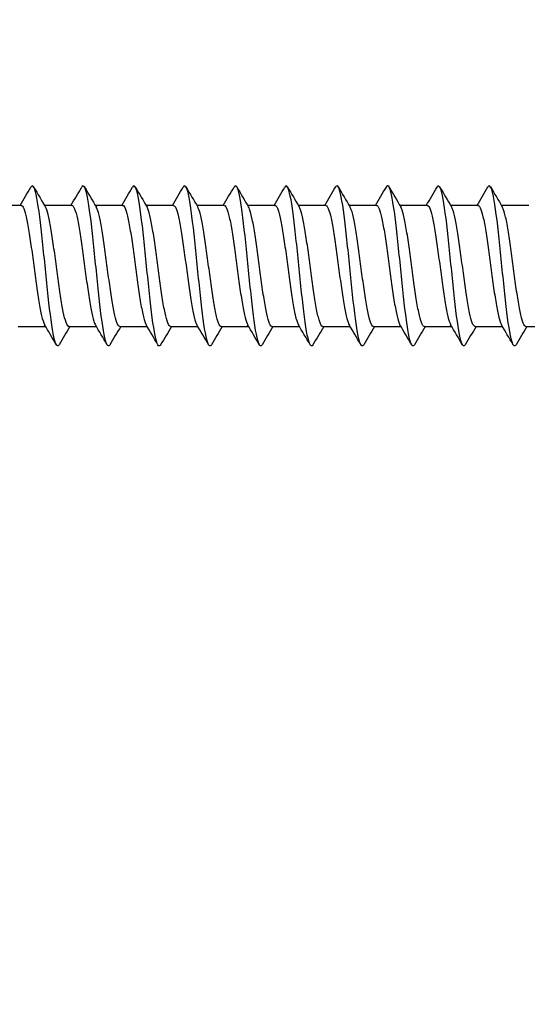
# Model space of a CAD drawing. Units: millimetres. Extents: x 7 to 203, y 4 to 291.
# Drawn here: x 35 to 42, y 123 to 135 of the extents above; entities that cross this region are included whole.
import ezdxf
from ezdxf.enums import TextEntityAlignment as Align

# ---------------------------------------------------------------- set-up
doc = ezdxf.new("R2010")
doc.units = ezdxf.units.MM
doc.layers.add('Layer3', color=7, linetype='Continuous')
doc.layers.add('デフォルト', color=7, linetype='Continuous')
doc.styles.add('SEACAD_Arial', font='arial.ttf')
doc.dimstyles.get("Standard").update_dxf_attribs({"dimtxt": 0.18, "dimasz": 0.18, "dimexe": 0.18, "dimexo": 0.0625, "dimgap": 0.09, "dimtad": 0, "dimtih": 1, "dimtoh": 1, "dimdec": 4, "dimzin": 0, "dimdsep": 46, "dimtxsty": 'Standard', "dimcen": 0.09, "dimadec": 0, "dimazin": 0, "dimtfac": 1, "dimtdec": 4, "dimtofl": 0, "dimtmove": 0, "dimatfit": 3, "dimfxl": 1, "dimtolj": 1, "dimtzin": 0, "dimarcsym": 0})

# ---------------------------------------------------------------- blocks, each defined once
blk = doc.blocks.new('DMBLK11')
at = {"layer": 'Layer3', "linetype": 'Continuous'}
for points in [[(41.641, 102.272), (47.641, 103.272), (41.641, 104.272)], [(76.041, 102.272), (76.041, 104.272), (70.041, 103.272)]]:
    blk.add_hatch(color=7, dxfattribs=at).paths.add_polyline_path(points)
at = {"layer": 'Layer3', "color": 7, "linetype": 'Continuous'}
for p, q in [((70.041, 127.562), (70.041, 100.272)), ((47.641, 118.562), (47.641, 100.272)), ((35.641, 103.272), (47.641, 103.272)), ((70.041, 103.272), (82.041, 103.272))]:
    blk.add_line(p, q, dxfattribs=at)
at = {"layer": 'Layer3', "color": 7, "linetype": 'Continuous', "style": 'SEACAD_Arial'}
blk.add_text('45', height=6, dxfattribs=at).set_placement((54.145, 106.272), align=Align.TOP_LEFT)
blk = doc.blocks.new('DMBLK12')
at = {"layer": 'Layer3', "linetype": 'Continuous'}
for points in [[(17.023, 151.562), (18.023, 145.562), (19.023, 151.562)], [(17.023, 112.562), (19.023, 112.562), (18.023, 118.562)]]:
    blk.add_hatch(color=7, dxfattribs=at).paths.add_polyline_path(points)
at = {"layer": 'Layer3', "color": 7, "linetype": 'Continuous'}
for p, q in [((18.023, 157.562), (18.023, 145.562)), ((47.641, 145.562), (15.023, 145.562)), ((47.362, 118.562), (15.023, 118.562)), ((18.023, 118.562), (18.023, 106.562))]:
    blk.add_line(p, q, dxfattribs=at)
at = {"layer": 'Layer3', "color": 7, "linetype": 'Continuous', "style": 'SEACAD_Arial'}
for s, p in [('Ø', (9.467, 135.062)), ('54', (17.188, 135.062))]:
    blk.add_text(s, height=6, dxfattribs=at).set_placement(p, align=Align.TOP_LEFT)

msp = doc.modelspace()

# ---------------------------------------------------------------- linework, layer by layer
at = {"layer": 'デフォルト', "color": 7, "linetype": 'Continuous'}
for p, q in [((35.27151, 132.83735), (34.92155, 132.83735)), ((35.92151, 132.83735), (35.57152, 132.83735)), ((36.5715, 132.83735), (36.22149, 132.83735)), ((37.22148, 132.83735), (36.87146, 132.83735)), ((37.87145, 132.83735), (37.52143, 132.83735)), ((38.52143, 132.83735), (38.17139, 132.83735)), ((39.1714, 132.83735), (38.82136, 132.83735)), ((39.82137, 132.83735), (39.47133, 132.83735)), ((40.47134, 132.83735), (40.12132, 132.83735)), ((41.12132, 132.83735), (40.77133, 132.83735)), ((41.7713, 132.83735), (41.42135, 132.83735)), ((35.23489, 131.28735), (35.58475, 131.28735)), ((35.88488, 131.28735), (36.23477, 131.28735)), ((36.53486, 131.28735), (36.88478, 131.28735)), ((37.18484, 131.28735), (37.53479, 131.28735)), ((37.83482, 131.28735), (38.18479, 131.28735)), ((38.48479, 131.28735), (38.83478, 131.28735)), ((39.13476, 131.28735), (39.48477, 131.28735)), ((39.78474, 131.28735), (40.13475, 131.28735)), ((40.43471, 131.28735), (40.78473, 131.28735)), ((41.08469, 131.28735), (41.4347, 131.28735)), ((41.73468, 131.28735), (42.08467, 131.28735))]:
    msp.add_line(p, q, dxfattribs=at)
for centre, radius, start, end in [((-21.23872, 166.27286), 65.65055, 329.3830749, 329.620114), ((87.2232, 163.42565), 60.02952, 210.3753173, 210.6593749), ((-21.26693, 166.66825), 66.43555, 329.3874963, 329.6218091), ((88.14355, 163.58568), 60.34371, 210.3763806, 210.6590569), ((-21.21011, 167.01291), 67.12156, 329.392129, 329.6241322), ((89.72595, 164.1356), 61.42622, 210.3786292, 210.6564953), ((-20.96312, 167.24549), 67.58683, 329.3963859, 329.6273124), ((94.6613, 166.66608), 66.40294, 210.3908777, 210.6484452), ((-20.70461, 167.47064), 68.03841, 329.4010297, 329.6306483), ((97.49207, 167.95174), 68.9345, 210.3950649, 210.6429932), ((-20.10566, 167.49531), 68.09491, 329.4050324, 329.6346584), ((99.63713, 168.83026), 70.66859, 210.3957431, 210.6373543), ((-19.10503, 167.28451), 67.68581, 329.4075751, 329.6387582), ((100.87754, 169.17252), 71.35103, 210.3927552, 210.631781), ((-18.16547, 167.11123), 67.34839, 329.4091088, 329.6415908), ((101.15129, 168.94299), 70.91034, 210.3866797, 210.6268828), ((-17.29405, 166.97947), 67.09077, 329.409754, 329.6432453), ((100.55311, 168.19941), 69.45747, 210.3787538, 210.6236419), ((-16.49223, 166.88991), 66.91452, 329.4096287, 329.6438316), ((99.28119, 167.06087), 67.2236, 210.3707078, 210.6233604), ((-16.2455, 100.61615), 60.22542, 30.3563687, 30.6398304), ((90.61113, 98.92965), 63.56661, 149.4003146, 149.6455991), ((-15.41847, 100.71693), 60.02176, 30.3588897, 30.6433184), ((89.8502, 99.76038), 61.92926, 149.3973651, 149.6498732), ((-14.64184, 100.788), 59.8766, 30.3615741, 30.6466879), ((91.42325, 99.21737), 63.00016, 149.3996521, 149.6480572), ((-13.90666, 100.83476), 59.77948, 30.3642913, 30.6498515), ((92.67993, 98.85983), 63.70433, 149.400609, 149.6462796), ((-13.14794, 100.89563), 59.65491, 30.3668012, 30.6528874), ((93.48755, 98.76567), 63.8879, 149.3998693, 149.6446294), ((-12.44018, 100.92681), 59.58933, 30.369167, 30.6554982), ((93.79114, 98.96682), 63.48733, 149.3969719, 149.6428243), ((-11.77731, 100.93196), 59.57562, 30.3712843, 30.657613), ((93.67589, 99.41262), 62.6017, 149.3915868, 149.6402646), ((-11.15311, 100.91485), 59.60652, 30.3730592, 30.6591736), ((93.21282, 100.06291), 61.31261, 149.3849971, 149.638493), ((-10.56118, 100.87931), 59.67458, 30.3744098, 30.6601355), ((93.13945, 100.48446), 60.4754, 149.3796885, 149.636553), ((-9.99494, 100.82929), 59.77211, 30.3752666, 30.6604679), ((93.76549, 100.49451), 60.44967, 149.3763303, 149.6334167)]:
    msp.add_arc(centre, radius, start, end, dxfattribs=at)
for points, knots in [([(35.75853, 131.05294), (35.75415, 131.04535), (35.74977, 131.04047), (35.72122, 131.02734), (35.69705, 131.10338), (35.64871, 131.39496), (35.62454, 131.60935), (35.5762, 132.07726), (35.55203, 132.32892), (35.50368, 132.75253), (35.47951, 132.9228), (35.43601, 133.0844), (35.41668, 133.10427), (35.39735, 133.07121)], [0, 0, 0, 0, 0.03637724, 0.03637724, 0.23714028, 0.23714028, 0.43790332, 0.43790332, 0.63866635, 0.63866635, 0.83942939, 0.83942939, 1, 1, 1, 1]), ([(36.40813, 131.05219), (36.40475, 131.04647), (36.40137, 131.04238), (36.37382, 131.02285), (36.34965, 131.09276), (36.30131, 131.37468), (36.27714, 131.58558), (36.2288, 132.05076), (36.20463, 132.30321), (36.15629, 132.73231), (36.13212, 132.90727), (36.08775, 133.08228), (36.06756, 133.10584), (36.04736, 133.07129)], [0, 0, 0, 0, 0.02809231, 0.02809231, 0.22908431, 0.22908431, 0.4300763, 0.4300763, 0.6310683, 0.6310683, 0.8320603, 0.8320603, 1, 1, 1, 1]), ([(37.05807, 131.05204), (37.05558, 131.04784), (37.05309, 131.04454), (37.02643, 131.01901), (37.00226, 131.08275), (36.95392, 131.35484), (36.92975, 131.56211), (36.8814, 132.02427), (36.85723, 132.27734), (36.80889, 132.71166), (36.78472, 132.8912), (36.7395, 133.07988), (36.71845, 133.10742), (36.69739, 133.07142)], [0, 0, 0, 0, 0.02071518, 0.02071518, 0.22175849, 0.22175849, 0.4228018, 0.4228018, 0.62384512, 0.62384512, 0.82488843, 0.82488843, 1, 1, 1, 1]), ([(37.70813, 131.05209), (37.70649, 131.04932), (37.70484, 131.04695), (37.67903, 131.01583), (37.65486, 131.07337), (37.60652, 131.33545), (37.58235, 131.53896), (37.53401, 131.9978), (37.50984, 132.25134), (37.4615, 132.6906), (37.43733, 132.87461), (37.39134, 133.07683), (37.36952, 133.10875), (37.3477, 133.07199)], [0, 0, 0, 0, 0.01366356, 0.01366356, 0.21484649, 0.21484649, 0.41602943, 0.41602943, 0.61721236, 0.61721236, 0.81839529, 0.81839529, 1, 1, 1, 1]), ([(38.35828, 131.05232), (38.35746, 131.05093), (38.35663, 131.04963), (38.33164, 131.01332), (38.30747, 131.06461), (38.25912, 131.31651), (38.23495, 131.51614), (38.18661, 131.97138), (38.16244, 132.22521), (38.1141, 132.66914), (38.08993, 132.8575), (38.04313, 133.0737), (38.02049, 133.11022), (37.99786, 133.0723)], [0, 0, 0, 0, 0.00687098, 0.00687098, 0.20805347, 0.20805347, 0.40923596, 0.40923596, 0.61041845, 0.61041845, 0.81160094, 0.81160094, 1, 1, 1, 1]), ([(39.00855, 131.05278), (39.00851, 131.05269), (39.00846, 131.05261), (38.98424, 131.01147), (38.96007, 131.05649), (38.91173, 131.29805), (38.88756, 131.49366), (38.83922, 131.94501), (38.81505, 132.19898), (38.76671, 132.6473), (38.74253, 132.83988), (38.69489, 133.07042), (38.67141, 133.11179), (38.64793, 133.07246)], [0, 0, 0, 0, 0.00039778, 0.00039778, 0.20147286, 0.20147286, 0.40254795, 0.40254795, 0.60362304, 0.60362304, 0.80469813, 0.80469813, 1, 1, 1, 1]), ([(39.65891, 131.0534), (39.63544, 131.0126), (39.61197, 131.05235), (39.56433, 131.28008), (39.54016, 131.47155), (39.49182, 131.91872), (39.46765, 132.17267), (39.41931, 132.62509), (39.39514, 132.82178), (39.3468, 133.06612), (39.32263, 133.11281), (39.29831, 133.07309), (39.29816, 133.07285), (39.29801, 133.0726)], [0, 0, 0, 0, 0.19508434, 0.19508434, 0.39600402, 0.39600402, 0.5969237, 0.5969237, 0.79784338, 0.79784338, 0.99876307, 0.99876307, 1, 1, 1, 1]), ([(40.30911, 131.05377), (40.28644, 131.01411), (40.26377, 131.04901), (40.21694, 131.2626), (40.19277, 131.44981), (40.14443, 131.89252), (40.12025, 132.14629), (40.07191, 132.60252), (40.04774, 132.80319), (39.9994, 133.05782), (39.97523, 133.11078), (39.95007, 133.07589), (39.94908, 133.07437), (39.94809, 133.07271)], [0, 0, 0, 0, 0.188351837, 0.188351837, 0.389205264, 0.389205264, 0.590058691, 0.590058691, 0.790912117, 0.790912117, 0.991765544, 0.991765544, 1, 1, 1, 1]), ([(40.95914, 131.05387), (40.93733, 131.01577), (40.91552, 131.0462), (40.86954, 131.24563), (40.84537, 131.42845), (40.79703, 131.86643), (40.77286, 132.11985), (40.72452, 132.57961), (40.70035, 132.78414), (40.65201, 133.0489), (40.62784, 133.10809), (40.60183, 133.07847), (40.6, 133.07589), (40.59817, 133.07282)], [0, 0, 0, 0, 0.18124949, 0.18124949, 0.38213133, 0.38213133, 0.58301318, 0.58301318, 0.78389502, 0.78389502, 0.98477686, 0.98477686, 1, 1, 1, 1]), ([(41.60901, 131.05371), (41.58811, 131.01752), (41.56721, 131.04385), (41.52214, 131.22917), (41.49797, 131.4075), (41.44963, 131.84046), (41.42546, 132.09338), (41.37712, 132.55637), (41.35295, 132.76462), (41.30461, 133.03935), (41.28044, 133.10474), (41.2536, 133.08082), (41.25093, 133.07738), (41.24826, 133.07292)], [0, 0, 0, 0, 0.1737962, 0.1737962, 0.37479548, 0.37479548, 0.57579475, 0.57579475, 0.77679402, 0.77679402, 0.97779329, 0.97779329, 1, 1, 1, 1]), ([(35.2715, 132.83728), (35.27696, 132.83729), (35.28239, 132.83412), (35.28774, 132.82777), (35.29931, 132.81405), (35.31102, 132.78506), (35.32284, 132.74328), (35.33465, 132.7015), (35.3466, 132.64576), (35.35818, 132.5807), (35.36977, 132.51562), (35.38143, 132.43944), (35.39324, 132.35857), (35.40504, 132.27773), (35.41703, 132.18995), (35.42862, 132.10256), (35.44022, 132.01514), (35.45185, 131.9257), (35.46364, 131.84181), (35.47543, 131.75794), (35.48745, 131.67726), (35.49906, 131.60649), (35.51068, 131.5357), (35.52228, 131.47289), (35.53405, 131.42337), (35.54581, 131.37386), (35.55786, 131.33624), (35.5695, 131.31364), (35.57065, 131.31139), (35.57181, 131.30928), (35.57297, 131.30732)], [0, 0, 0, 0, 0.05405341, 0.05405341, 0.05405341, 0.17085373, 0.17085373, 0.17085373, 0.28763177, 0.28763177, 0.28763177, 0.40443647, 0.40443647, 0.40443647, 0.52121093, 0.52121093, 0.52121093, 0.63801955, 0.63801955, 0.63801955, 0.75479083, 0.75479083, 0.75479083, 0.8716027, 0.8716027, 0.8716027, 0.98837131, 0.98837131, 0.98837131, 1, 1, 1, 1]), ([(35.88488, 131.28742), (35.88086, 131.2874), (35.87684, 131.28909), (35.87282, 131.29253), (35.861, 131.30263), (35.84913, 131.328), (35.83757, 131.36655), (35.82602, 131.40509), (35.81424, 131.45786), (35.80242, 131.52041), (35.7906, 131.58295), (35.77869, 131.65701), (35.76713, 131.73642), (35.75556, 131.81584), (35.74384, 131.90277), (35.73202, 131.98988), (35.7202, 132.07699), (35.70826, 132.16672), (35.69669, 132.25159), (35.68511, 132.33648), (35.67343, 132.41882), (35.66162, 132.49167), (35.64981, 132.5645), (35.63783, 132.62991), (35.62625, 132.68241), (35.61465, 132.73492), (35.60301, 132.77596), (35.59121, 132.80206), (35.58873, 132.80756), (35.58624, 132.81243), (35.58374, 132.81666)], [0, 0, 0, 0, 0.0398152, 0.0398152, 0.0398152, 0.156757, 0.156757, 0.156757, 0.27370516, 0.27370516, 0.27370516, 0.39064302, 0.39064302, 0.39064302, 0.50759592, 0.50759592, 0.50759592, 0.62452989, 0.62452989, 0.62452989, 0.74148731, 0.74148731, 0.74148731, 0.85841759, 0.85841759, 0.85841759, 0.97537914, 0.97537914, 0.97537914, 1, 1, 1, 1]), ([(35.92152, 132.83735), (35.92155, 132.83735), (35.92158, 132.83735), (35.92161, 132.83735), (35.93335, 132.83727), (35.94501, 132.82193), (35.9566, 132.79262), (35.96819, 132.76332), (35.98027, 132.71928), (35.99203, 132.66415), (36.00378, 132.60901), (36.01547, 132.54124), (36.02704, 132.46655), (36.03861, 132.39188), (36.05066, 132.30827), (36.06243, 132.22267), (36.07421, 132.13706), (36.08592, 132.04707), (36.09748, 131.9603), (36.10904, 131.87354), (36.12105, 131.78764), (36.13284, 131.70973), (36.14463, 131.63181), (36.15637, 131.55972), (36.16793, 131.49954), (36.17948, 131.43937), (36.19144, 131.38947), (36.20324, 131.35398), (36.20982, 131.33419), (36.21639, 131.31858), (36.22293, 131.30746)], [0, 0, 0, 0, 0.00032494, 0.00032494, 0.00032494, 0.11716264, 0.11716264, 0.11716264, 0.23395913, 0.23395913, 0.23395913, 0.35079407, 0.35079407, 0.35079407, 0.46759326, 0.46759326, 0.46759326, 0.58442517, 0.58442517, 0.58442517, 0.7012277, 0.7012277, 0.7012277, 0.81805634, 0.81805634, 0.81805634, 0.93486273, 0.93486273, 0.93486273, 1, 1, 1, 1]), ([(36.5349, 131.28739), (36.52544, 131.28745), (36.51583, 131.29707), (36.50649, 131.31588), (36.4948, 131.33941), (36.4832, 131.37797), (36.47154, 131.42831), (36.45989, 131.47862), (36.44777, 131.54207), (36.43607, 131.61338), (36.42436, 131.68473), (36.41274, 131.76592), (36.40111, 131.85011), (36.38949, 131.93427), (36.37737, 132.02372), (36.36565, 132.11103), (36.35392, 132.19838), (36.34228, 132.28601), (36.33068, 132.36653), (36.31908, 132.44701), (36.30698, 132.52259), (36.29524, 132.58698), (36.28349, 132.6514), (36.27182, 132.7064), (36.26024, 132.74735), (36.25153, 132.77815), (36.24253, 132.80163), (36.2336, 132.81681)], [0, 0, 0, 0, 0.09347283, 0.09347283, 0.09347283, 0.21043163, 0.21043163, 0.21043163, 0.32734027, 0.32734027, 0.32734027, 0.44429722, 0.44429722, 0.44429722, 0.56120657, 0.56120657, 0.56120657, 0.67816127, 0.67816127, 0.67816127, 0.79507216, 0.79507216, 0.79507216, 0.91202425, 0.91202425, 0.91202425, 1, 1, 1, 1]), ([(36.57149, 132.83728), (36.57791, 132.83726), (36.58431, 132.83289), (36.59059, 132.82416), (36.60218, 132.80808), (36.61384, 132.77678), (36.62564, 132.7329), (36.63744, 132.68904), (36.64943, 132.63139), (36.66103, 132.56475), (36.67263, 132.4981), (36.68426, 132.42062), (36.69604, 132.33887), (36.70783, 132.25714), (36.71985, 132.16886), (36.73147, 132.08138), (36.74309, 131.99387), (36.75469, 131.90475), (36.76645, 131.82156), (36.77821, 131.73841), (36.79027, 131.65885), (36.8019, 131.58952), (36.81354, 131.52016), (36.82513, 131.45914), (36.83686, 131.41161), (36.8486, 131.36409), (36.86068, 131.32872), (36.87233, 131.30845), (36.87253, 131.30811), (36.87273, 131.30777), (36.87292, 131.30744)], [0, 0, 0, 0, 0.06338294, 0.06338294, 0.06338294, 0.18022947, 0.18022947, 0.18022947, 0.29704471, 0.29704471, 0.29704471, 0.41389508, 0.41389508, 0.41389508, 0.53070719, 0.53070719, 0.53070719, 0.6475607, 0.6475607, 0.6475607, 0.76437022, 0.76437022, 0.76437022, 0.88122595, 0.88122595, 0.88122595, 0.99803353, 0.99803353, 0.99803353, 1, 1, 1, 1]), ([(37.18484, 131.2874), (37.18176, 131.28738), (37.17869, 131.28837), (37.17562, 131.29037), (37.1638, 131.29809), (37.15198, 131.3211), (37.14043, 131.35748), (37.12888, 131.39386), (37.11704, 131.44461), (37.10522, 131.50546), (37.0934, 131.56631), (37.08154, 131.63896), (37.06998, 131.71733), (37.05843, 131.79571), (37.04664, 131.88195), (37.03482, 131.96881), (37.023, 132.05566), (37.0111, 132.14556), (36.99954, 132.23098), (36.98797, 132.31642), (36.97624, 132.39971), (36.96442, 132.47386), (36.9526, 132.54799), (36.94067, 132.61507), (36.92909, 132.66947), (36.91752, 132.72388), (36.90583, 132.76708), (36.89402, 132.79546), (36.89053, 132.80384), (36.88703, 132.811), (36.88353, 132.8169)], [0, 0, 0, 0, 0.03038579, 0.03038579, 0.03038579, 0.14727479, 0.14727479, 0.14727479, 0.26416028, 0.26416028, 0.26416028, 0.3810454, 0.3810454, 0.3810454, 0.49793566, 0.49793566, 0.49793566, 0.61481684, 0.61481684, 0.61481684, 0.73171186, 0.73171186, 0.73171186, 0.84858914, 0.84858914, 0.84858914, 0.96548872, 0.96548872, 0.96548872, 1, 1, 1, 1]), ([(37.22149, 132.83735), (37.22247, 132.83735), (37.22345, 132.83725), (37.22443, 132.83704), (37.23619, 132.83457), (37.24788, 132.81681), (37.25945, 132.78526), (37.27102, 132.75372), (37.28306, 132.70754), (37.29484, 132.65057), (37.30661, 132.5936), (37.31833, 132.52424), (37.32989, 132.44833), (37.34145, 132.37244), (37.35345, 132.28794), (37.36524, 132.20189), (37.37703, 132.11581), (37.38878, 132.02578), (37.40034, 131.93935), (37.41189, 131.85294), (37.42384, 131.76779), (37.43564, 131.691), (37.44745, 131.61419), (37.45923, 131.54362), (37.47078, 131.4852), (37.48233, 131.42679), (37.49423, 131.37894), (37.50604, 131.34565), (37.51166, 131.32983), (37.51727, 131.31709), (37.52285, 131.30761)], [0, 0, 0, 0, 0.009709827, 0.009709827, 0.009709827, 0.126574084, 0.126574084, 0.126574084, 0.243403419, 0.243403419, 0.243403419, 0.360264612, 0.360264612, 0.360264612, 0.477097364, 0.477097364, 0.477097364, 0.593955256, 0.593955256, 0.593955256, 0.710791943, 0.710791943, 0.710791943, 0.827646314, 0.827646314, 0.827646314, 0.944487341, 0.944487341, 0.944487341, 1, 1, 1, 1]), ([(37.83484, 131.28741), (37.8263, 131.28746), (37.8177, 131.29522), (37.80932, 131.31046), (37.79766, 131.33168), (37.78607, 131.368), (37.77437, 131.41635), (37.76268, 131.46469), (37.75057, 131.52637), (37.7389, 131.59628), (37.72721, 131.66621), (37.71561, 131.74631), (37.70395, 131.82981), (37.69229, 131.91328), (37.68017, 132.00243), (37.66847, 132.08987), (37.65677, 132.17734), (37.64515, 132.26551), (37.63352, 132.34693), (37.62189, 132.42832), (37.60977, 132.5052), (37.59805, 132.57119), (37.58633, 132.63721), (37.57469, 132.69414), (37.56308, 132.73719), (37.55321, 132.77382), (37.54297, 132.80125), (37.5329, 132.81793)], [0, 0, 0, 0, 0.08386674, 0.08386674, 0.08386674, 0.20057843, 0.20057843, 0.20057843, 0.31723951, 0.31723951, 0.31723951, 0.43395055, 0.43395055, 0.43395055, 0.55061127, 0.55061127, 0.55061127, 0.66732052, 0.66732052, 0.66732052, 0.78398184, 0.78398184, 0.78398184, 0.90068889, 0.90068889, 0.90068889, 1, 1, 1, 1]), ([(37.87145, 132.83728), (37.87884, 132.83725), (37.88622, 132.83146), (37.89344, 132.81999), (37.90504, 132.80156), (37.91666, 132.76795), (37.92845, 132.72202), (37.94023, 132.6761), (37.95226, 132.61659), (37.96388, 132.54843), (37.9755, 132.48025), (37.98709, 132.40154), (37.99886, 132.31896), (38.01061, 132.2364), (38.02267, 132.14769), (38.03431, 132.06018), (38.04595, 131.97265), (38.05753, 131.88392), (38.06927, 131.8015), (38.081, 131.71911), (38.09308, 131.64074), (38.10474, 131.5729), (38.1164, 131.50503), (38.12799, 131.44584), (38.13969, 131.40034), (38.15059, 131.35793), (38.16185, 131.3263), (38.17279, 131.30767)], [0, 0, 0, 0, 0.072773, 0.072773, 0.072773, 0.18968493, 0.18968493, 0.18968493, 0.3065577, 0.3065577, 0.3065577, 0.42347267, 0.42347267, 0.42347267, 0.54034294, 0.54034294, 0.54034294, 0.65725998, 0.65725998, 0.65725998, 0.7741284, 0.7741284, 0.7741284, 0.89104632, 0.89104632, 0.89104632, 1, 1, 1, 1]), ([(38.48478, 131.28738), (38.48266, 131.28737), (38.48054, 131.28784), (38.47842, 131.28879), (38.46662, 131.29413), (38.45483, 131.31475), (38.44328, 131.34894), (38.43173, 131.38314), (38.41983, 131.43183), (38.40802, 131.49093), (38.39621, 131.55004), (38.38438, 131.62122), (38.37283, 131.6985), (38.36129, 131.77578), (38.34944, 131.86127), (38.33762, 131.9478), (38.3258, 132.03434), (38.31394, 132.12433), (38.30239, 132.21025), (38.29084, 132.29617), (38.27904, 132.38036), (38.26722, 132.45574), (38.2554, 132.53112), (38.24351, 132.59982), (38.23194, 132.65608), (38.22038, 132.71234), (38.20864, 132.75768), (38.19682, 132.78831), (38.19201, 132.80079), (38.18717, 132.81097), (38.18235, 132.81876)], [0, 0, 0, 0, 0.020886694, 0.020886694, 0.020886694, 0.137351209, 0.137351209, 0.137351209, 0.253802722, 0.253802722, 0.253802722, 0.370263531, 0.370263531, 0.370263531, 0.486719657, 0.486719657, 0.486719657, 0.603176616, 0.603176616, 0.603176616, 0.719637494, 0.719637494, 0.719637494, 0.836090532, 0.836090532, 0.836090532, 0.952556154, 0.952556154, 0.952556154, 1, 1, 1, 1]), ([(38.52144, 132.83733), (38.52338, 132.83734), (38.52531, 132.83695), (38.52724, 132.83616), (38.53902, 132.83129), (38.55074, 132.81113), (38.5623, 132.77736), (38.57386, 132.74359), (38.58585, 132.69532), (38.59764, 132.63656), (38.60944, 132.57779), (38.62119, 132.5069), (38.63274, 132.42983), (38.64429, 132.35277), (38.65624, 132.26745), (38.66805, 132.18099), (38.67985, 132.09452), (38.69164, 132.0045), (38.70319, 131.91849), (38.71474, 131.83249), (38.72663, 131.74815), (38.73845, 131.67254), (38.75026, 131.59691), (38.76209, 131.5279), (38.77364, 131.47128), (38.78518, 131.41467), (38.79703, 131.36892), (38.80885, 131.33786), (38.81346, 131.32571), (38.81809, 131.31568), (38.8227, 131.30785)], [0, 0, 0, 0, 0.019128925, 0.019128925, 0.019128925, 0.136039781, 0.136039781, 0.136039781, 0.25292315, 0.25292315, 0.25292315, 0.369830672, 0.369830672, 0.369830672, 0.486718042, 0.486718042, 0.486718042, 0.603622012, 0.603622012, 0.603622012, 0.720513771, 0.720513771, 0.720513771, 0.837414004, 0.837414004, 0.837414004, 0.954310414, 0.954310414, 0.954310414, 1, 1, 1, 1]), ([(39.13477, 131.28742), (39.12719, 131.28746), (39.11959, 131.29355), (39.11216, 131.3056), (39.10052, 131.32449), (39.08894, 131.35854), (39.0772, 131.40488), (39.06547, 131.4512), (39.05338, 131.51107), (39.04173, 131.57951), (39.03007, 131.64798), (39.01848, 131.72693), (39.00678, 131.80968), (38.99508, 131.89239), (38.98298, 131.98118), (38.9713, 132.06867), (38.95962, 132.1562), (38.94802, 132.24485), (38.93636, 132.32711), (38.92469, 132.40935), (38.91257, 132.48747), (38.90088, 132.55502), (38.88918, 132.62258), (38.87756, 132.68141), (38.86593, 132.72652), (38.85476, 132.7698), (38.84315, 132.8016), (38.83188, 132.81955)], [0, 0, 0, 0, 0.074234547, 0.074234547, 0.074234547, 0.190564624, 0.190564624, 0.190564624, 0.306846647, 0.306846647, 0.306846647, 0.423177732, 0.423177732, 0.423177732, 0.539458517, 0.539458517, 0.539458517, 0.655789173, 0.655789173, 0.655789173, 0.772069482, 0.772069482, 0.772069482, 0.888398432, 0.888398432, 0.888398432, 1, 1, 1, 1]), ([(39.17139, 132.8373), (39.17974, 132.83725), (39.18811, 132.82983), (39.19628, 132.81524), (39.20791, 132.79448), (39.2195, 132.7586), (39.23126, 132.71064), (39.24301, 132.6627), (39.25508, 132.60137), (39.26672, 132.53174), (39.27836, 132.46209), (39.28994, 132.3822), (39.30167, 132.29885), (39.3134, 132.21554), (39.32549, 132.12645), (39.33715, 132.03899), (39.34881, 131.95149), (39.3604, 131.86322), (39.37209, 131.78163), (39.38378, 131.70008), (39.39589, 131.62295), (39.40757, 131.55665), (39.41926, 131.49032), (39.43086, 131.43301), (39.44252, 131.38956), (39.4524, 131.35273), (39.46262, 131.325), (39.47263, 131.30791)], [0, 0, 0, 0, 0.08220823, 0.08220823, 0.08220823, 0.19917632, 0.19917632, 0.19917632, 0.31609906, 0.31609906, 0.31609906, 0.43306908, 0.43306908, 0.43306908, 0.54999005, 0.54999005, 0.54999005, 0.66696076, 0.66696076, 0.66696076, 0.78388065, 0.78388065, 0.78388065, 0.90085054, 0.90085054, 0.90085054, 1, 1, 1, 1]), ([(39.78472, 131.28736), (39.78355, 131.28736), (39.78239, 131.2875), (39.78122, 131.28779), (39.76944, 131.29073), (39.75769, 131.30896), (39.74613, 131.34094), (39.73458, 131.37292), (39.72262, 131.41952), (39.71082, 131.47683), (39.69902, 131.53416), (39.68724, 131.60381), (39.67569, 131.67994), (39.66414, 131.75607), (39.65223, 131.84075), (39.64042, 131.92689), (39.62861, 132.01304), (39.61679, 132.10306), (39.60524, 132.18941), (39.59369, 132.27576), (39.58184, 132.36077), (39.57002, 132.43734), (39.5582, 132.51391), (39.54635, 132.58418), (39.5348, 132.64224), (39.52324, 132.70031), (39.51144, 132.74776), (39.49962, 132.78062), (39.49361, 132.79735), (39.48757, 132.81053), (39.48157, 132.81996)], [0, 0, 0, 0, 0.011476142, 0.011476142, 0.011476142, 0.127660073, 0.127660073, 0.127660073, 0.243822151, 0.243822151, 0.243822151, 0.360002603, 0.360002603, 0.360002603, 0.476168961, 0.476168961, 0.476168961, 0.592345739, 0.592345739, 0.592345739, 0.708516668, 0.708516668, 0.708516668, 0.824689622, 0.824689622, 0.824689622, 0.94086528, 0.94086528, 0.94086528, 1, 1, 1, 1]), ([(39.82138, 132.83731), (39.82427, 132.83733), (39.82717, 132.83646), (39.83005, 132.83469), (39.84184, 132.82744), (39.8536, 132.80489), (39.86515, 132.76892), (39.8767, 132.73297), (39.88864, 132.68262), (39.90045, 132.62212), (39.91225, 132.5616), (39.92405, 132.48922), (39.9356, 132.41105), (39.94715, 132.33288), (39.95904, 132.2468), (39.97085, 132.16001), (39.98266, 132.07321), (39.99449, 131.98328), (40.00604, 131.89774), (40.01759, 131.81221), (40.02943, 131.72876), (40.04125, 131.65437), (40.05307, 131.57998), (40.06493, 131.51258), (40.07649, 131.45781), (40.08804, 131.40304), (40.09983, 131.35942), (40.11165, 131.3306), (40.11528, 131.32174), (40.11892, 131.31421), (40.12256, 131.30803)], [0, 0, 0, 0, 0.02856156, 0.02856156, 0.02856156, 0.14550739, 0.14550739, 0.14550739, 0.26243413, 0.26243413, 0.26243413, 0.37937638, 0.37937638, 0.37937638, 0.49630756, 0.49630756, 0.49630756, 0.61324604, 0.61324604, 0.61324604, 0.7301819, 0.7301819, 0.7301819, 0.84711649, 0.84711649, 0.84711649, 0.96405713, 0.96405713, 0.96405713, 1, 1, 1, 1]), ([(40.43472, 131.28743), (40.42809, 131.28745), (40.42148, 131.29209), (40.415, 131.30132), (40.40338, 131.31786), (40.39178, 131.34962), (40.38001, 131.3939), (40.36825, 131.43817), (40.3562, 131.49618), (40.34457, 131.56311), (40.33293, 131.63007), (40.32134, 131.7078), (40.3096, 131.78973), (40.29787, 131.87163), (40.28579, 131.95999), (40.27413, 132.04747), (40.26248, 132.13499), (40.25089, 132.22404), (40.23918, 132.30709), (40.22748, 132.39011), (40.21538, 132.46943), (40.20371, 132.53847), (40.19203, 132.60754), (40.18043, 132.66821), (40.16876, 132.71535), (40.1571, 132.76247), (40.14498, 132.79739), (40.13328, 132.81721), (40.13266, 132.81826), (40.13204, 132.81927), (40.13143, 132.82024)], [0, 0, 0, 0, 0.06481404, 0.06481404, 0.06481404, 0.18096503, 0.18096503, 0.18096503, 0.29707281, 0.29707281, 0.29707281, 0.4132261, 0.4132261, 0.4132261, 0.52933188, 0.52933188, 0.52933188, 0.64548636, 0.64548636, 0.64548636, 0.76159081, 0.76159081, 0.76159081, 0.87774508, 0.87774508, 0.87774508, 0.99384893, 0.99384893, 0.99384893, 1, 1, 1, 1]), ([(40.47132, 132.83732), (40.48061, 132.83726), (40.49, 132.82801), (40.49912, 132.80993), (40.51077, 132.78686), (40.52235, 132.74873), (40.53408, 132.69878), (40.5458, 132.64885), (40.55789, 132.58575), (40.56955, 132.5147), (40.58122, 132.44362), (40.59281, 132.36263), (40.6045, 132.27858), (40.61618, 132.19455), (40.62829, 132.10516), (40.63998, 132.01781), (40.65166, 131.93042), (40.66327, 131.84268), (40.67492, 131.76198), (40.68657, 131.68132), (40.6987, 131.60549), (40.7104, 131.54078), (40.72211, 131.47604), (40.73373, 131.42065), (40.74536, 131.3793), (40.75429, 131.3475), (40.76352, 131.32333), (40.77264, 131.30784)], [0, 0, 0, 0, 0.09161695, 0.09161695, 0.09161695, 0.20856489, 0.20856489, 0.20856489, 0.32546342, 0.32546342, 0.32546342, 0.44241186, 0.44241186, 0.44241186, 0.5593094, 0.5593094, 0.5593094, 0.67625677, 0.67625677, 0.67625677, 0.79315421, 0.79315421, 0.79315421, 0.91009971, 0.91009971, 0.91009971, 1, 1, 1, 1]), ([(41.08468, 131.28736), (41.08447, 131.28735), (41.08425, 131.28736), (41.08403, 131.28737), (41.07226, 131.28792), (41.06055, 131.30373), (41.04899, 131.33347), (41.03743, 131.36321), (41.02541, 131.40768), (41.01363, 131.46317), (41.00184, 131.51867), (40.9901, 131.58674), (40.97854, 131.66167), (40.96699, 131.73659), (40.95502, 131.82039), (40.94322, 131.90608), (40.93142, 131.99178), (40.91965, 132.08177), (40.9081, 132.16848), (40.89655, 132.25518), (40.88463, 132.34096), (40.87282, 132.41865), (40.86101, 132.49636), (40.8492, 132.56814), (40.83765, 132.62798), (40.8261, 132.68782), (40.81424, 132.73733), (40.80242, 132.77239), (40.79544, 132.79313), (40.78844, 132.80915), (40.7815, 132.82009)], [0, 0, 0, 0, 0.00213913, 0.00213913, 0.00213913, 0.11830126, 0.11830126, 0.11830126, 0.23443348, 0.23443348, 0.23443348, 0.35059239, 0.35059239, 0.35059239, 0.46672841, 0.46672841, 0.46672841, 0.58288387, 0.58288387, 0.58288387, 0.69902412, 0.69902412, 0.69902412, 0.81517592, 0.81517592, 0.81517592, 0.93132071, 0.93132071, 0.93132071, 1, 1, 1, 1]), ([(41.12132, 132.83729), (41.12517, 132.83732), (41.12902, 132.83577), (41.13285, 132.83264), (41.14466, 132.82301), (41.15646, 132.79809), (41.16801, 132.75996), (41.17955, 132.72184), (41.19144, 132.66947), (41.20325, 132.60725), (41.21506, 132.54504), (41.2269, 132.47123), (41.23845, 132.39201), (41.25, 132.3128), (41.26183, 132.22602), (41.27365, 132.13895), (41.28547, 132.05189), (41.29734, 131.9621), (41.3089, 131.87711), (41.32045, 131.79212), (41.33223, 131.70961), (41.34405, 131.6365), (41.35587, 131.5634), (41.36778, 131.49766), (41.37934, 131.44478), (41.39091, 131.3919), (41.40263, 131.35044), (41.41445, 131.32389), (41.41715, 131.31782), (41.41986, 131.31249), (41.42257, 131.30791)], [0, 0, 0, 0, 0.03797004, 0.03797004, 0.03797004, 0.1548853, 0.1548853, 0.1548853, 0.27179065, 0.27179065, 0.27179065, 0.38870212, 0.38870212, 0.38870212, 0.50561217, 0.50561217, 0.50561217, 0.62251974, 0.62251974, 0.62251974, 0.73943457, 0.73943457, 0.73943457, 0.85633821, 0.85633821, 0.85633821, 0.97325776, 0.97325776, 0.97325776, 1, 1, 1, 1]), ([(41.73469, 131.28743), (41.72903, 131.28743), (41.72339, 131.29081), (41.71784, 131.2976), (41.70625, 131.31178), (41.69462, 131.34122), (41.68282, 131.38342), (41.67104, 131.42561), (41.65902, 131.48172), (41.64741, 131.54709), (41.63579, 131.61248), (41.62419, 131.68893), (41.61242, 131.76998), (41.60065, 131.85101), (41.5886, 131.93888), (41.57697, 132.02629), (41.56534, 132.11373), (41.55375, 132.20312), (41.54201, 132.28688), (41.53026, 132.37062), (41.51819, 132.45108), (41.50654, 132.52156), (41.49489, 132.59208), (41.4833, 132.65455), (41.47159, 132.70369), (41.45988, 132.75281), (41.44778, 132.78998), (41.43611, 132.81213), (41.43465, 132.81491), (41.43318, 132.81746), (41.43172, 132.81979)], [0, 0, 0, 0, 0.055599793, 0.055599793, 0.055599793, 0.171842921, 0.171842921, 0.171842921, 0.288049566, 0.288049566, 0.288049566, 0.404296005, 0.404296005, 0.404296005, 0.520499939, 0.520499939, 0.520499939, 0.636748832, 0.636748832, 0.636748832, 0.75295067, 0.75295067, 0.75295067, 0.869200922, 0.869200922, 0.869200922, 0.985401336, 0.985401336, 0.985401336, 1, 1, 1, 1])]:
    msp.add_open_spline(points, degree=3, knots=knots, dxfattribs=at)

# ---------------------------------------------------------------- dimensions: what is measured, and where the dimension line sits
at = {"layer": 'Layer3', "color": 7, "linetype": 'Continuous'}
dim = msp.add_linear_dim(base=(18.02308, 145.56235), p1=(47.64059, 145.56235), p2=(47.64059, 118.56235), angle=270, text='\\A1;Ø <>', dimstyle='Standard', dxfattribs=at)
dim.commit()
dim.dimension.update_dxf_attribs({"geometry": 'DMBLK12', "text_midpoint": (18.02308, 132.06235), "dimtype": 161})
dim = msp.add_linear_dim(base=(70.04059, 103.27167), p1=(47.64059, 118.56235), p2=(70.04059, 127.56235), text='\\A1;<>', dimstyle='Standard', dxfattribs=at)
dim.commit()
dim.dimension.update_dxf_attribs({"geometry": 'DMBLK11', "text_midpoint": (58.84059, 103.27167), "dimtype": 160})

doc.saveas('drawing.dxf')
